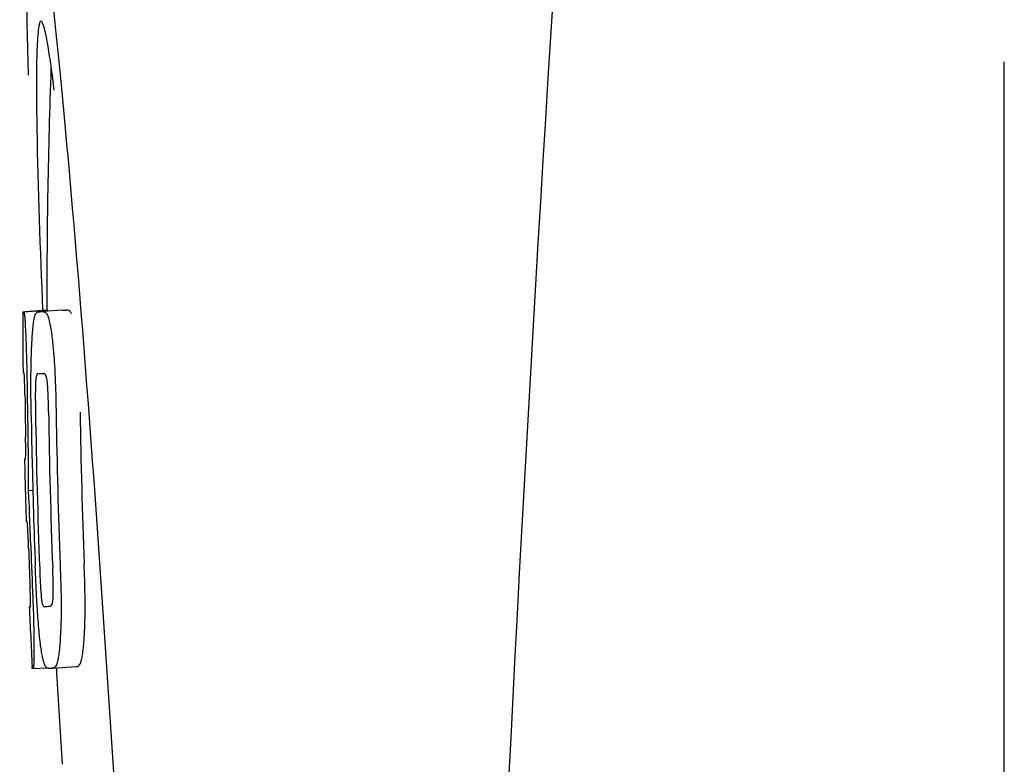
# Model space of a CAD drawing. Units: millimetres. Extents: x 17402 to 24133, y 2616 to 7481.
# Drawn here: x 19155 to 19171, y 6254 to 6267 of the extents above; entities that cross this region are included whole.
import ezdxf

# ---------------------------------------------------------------- set-up
doc = ezdxf.new("R2010")
doc.units = ezdxf.units.MM

# ---------------------------------------------------------------- blocks, each defined once
blk = doc.blocks.new('A$C1DA60AD0')
for p, q in [((707, 596.75), (707, 619.25)), ((690.654, 615.09), (691.045, 615.115)), ((690.684, 615.095), (691.045, 615.118)), ((690.912, 615.09), (690.913, 615.09)), ((691.312, 615.115), (690.974, 615.094)), ((691.045, 615.121), (691.045, 615.113)), ((691.314, 615.115), (691.312, 615.115)), ((690.899, 614.057), (690.898, 614.057)), ((690.691, 612.634), (690.691, 612.637)), ((690.733, 612.114), (690.812, 612.119)), ((690.763, 610.183), (690.771, 610.184)), ((691.098, 610.186), (691.098, 610.186)), ((690.804, 609.151), (690.803, 609.18)), ((690.819, 609.149), (691.045, 609.163)), ((690.819, 609.149), (690.819, 609.149)), ((691.135, 609.156), (691.132, 609.156)), ((691.135, 609.156), (691.534, 609.182)), ((691.531, 609.181), (691.534, 609.182)), ((691.289, 607.736), (691.301, 607.554))]:
    blk.add_line(p, q)
for centre, radius, start, end in [((1734.554, 555.034), 1037.132, 172.968171, 177.833615), ((666.926, 615.771), 24.43, 7.0642, 8.019), ((804.404, 615.161), 113.359, 177.99021, 180.02048), ((804.396, 615.161), 113.751, 180.0373, 180.54879), ((690.079, 637.816), 22.742, 272.1027, 272.2557), ((690.476, 637.905), 22.805, 272.1058, 272.2587), ((690.05, 637.727), 23.685, 272.0539, 272.2808), ((804.507, 615.161), 113.797, 180.68304, 181.09432), ((804.467, 615.161), 113.795, 180.73284, 181.08597), ((804.594, 615.161), 113.75, 180.87712, 182.19401), ((804.681, 615.161), 113.62, 180.87395, 182.1882), ((804.72, 615.161), 113.133, 180.88296, 182.1611), ((804.551, 615.161), 113.78, 180.90282, 181.26783), ((804.721, 615.161), 113.534, 180.89268, 182.1663), ((804.393, 615.164), 113.747, 181.27344, 181.79274), ((804.553, 615.161), 113.781, 181.26784, 182.16953), ((658.464, 610.146), 32.331, 1.969, 2.8461), ((804.466, 615.161), 113.795, 182.02029, 182.33162), ((804.506, 615.161), 113.797, 181.96635, 182.3856), ((804.396, 615.161), 113.751, 182.50966, 183.01387), ((690.221, 632.08), 21.912, 272.0434, 272.2928), ((690.2, 632.903), 23.765, 272.1008, 272.2486), ((804.396, 615.161), 113.35, 183.03455, 183.7559)]:
    blk.add_arc(centre, radius, start, end)
blk.add_ellipse((691.706, 608), major_axis=(-0.916, 14.4), ratio=0.028922, start_param=2.442336, end_param=6.979847)
for points, knots in [([(690.948, 619.926), (690.931, 619.925), (690.913, 619.844), (690.896, 619.731), (690.883, 619.505), (690.878, 619.338), (690.876, 619.238)], [0, 0, 0, 0, 0.074367, 0.263402, 0.572696, 1, 1, 1, 1]), ([(691.117, 619.179), (691.102, 619.288), (691.074, 619.471), (691.03, 619.718), (690.996, 619.839), (690.967, 619.927), (690.948, 619.926)], [0, 0, 0, 0, 0.427436, 0.736661, 0.926196, 1, 1, 1, 1]), ([(690.876, 619.238), (690.876, 619.208), (690.874, 619.076), (690.873, 618.944), (690.873, 618.843)], [0, 0, 0, 0, 0.229715, 1, 1, 1, 1]), ([(690.873, 618.843), (690.873, 618.607), (690.887, 617.364), (690.934, 616.122), (690.976, 615.116)], [0, 0, 0, 0, 0.189461, 1, 1, 1, 1]), ([(690.645, 615.087), (690.645, 615.087), (690.647, 615.086), (690.652, 615.085), (690.657, 615.085), (690.661, 615.085)], [0, 0, 0, 0, 0.079598, 0.267255, 1, 1, 1, 1]), ([(690.661, 615.085), (690.661, 615.085), (690.663, 615.083), (690.665, 615.077), (690.669, 615.062), (690.673, 615.036), (690.675, 615.014), (690.677, 615.002)], [0, 0, 0, 0, 0.024478, 0.071287, 0.249509, 0.554644, 1, 1, 1, 1]), ([(690.847, 615.018), (690.851, 615.031), (690.859, 615.051), (690.876, 615.075), (690.894, 615.087), (690.906, 615.089), (690.912, 615.09)], [0, 0, 0, 0, 0.383996, 0.63737, 0.829389, 1, 1, 1, 1]), ([(690.974, 615.092), (690.988, 615.093), (691.025, 615.083), (691.047, 615.052), (691.056, 615.032)], [0, 0, 0, 0, 0.386213, 1, 1, 1, 1]), ([(691.045, 615.113), (691.045, 615.112), (691.047, 615.111), (691.052, 615.111), (691.057, 615.11), (691.06, 615.11)], [0, 0, 0, 0, 0.079661, 0.26731, 1, 1, 1, 1]), ([(691.066, 615.1), (691.065, 615.102), (691.064, 615.106), (691.062, 615.11), (691.06, 615.11)], [0, 0, 0, 0, 0.695967, 1, 1, 1, 1]), ([(691.457, 615.057), (691.447, 615.077), (691.425, 615.109), (691.388, 615.118), (691.374, 615.118)], [0, 0, 0, 0, 0.613494, 1, 1, 1, 1]), ([(690.677, 615.002), (690.681, 614.963), (690.687, 614.863), (690.692, 614.763), (690.694, 614.702)], [0, 0, 0, 0, 0.389979, 1, 1, 1, 1]), ([(690.8, 614.619), (690.805, 614.704), (690.813, 614.818), (690.831, 614.951), (690.842, 614.999), (690.847, 615.018)], [0, 0, 0, 0, 0.633772, 0.849524, 1, 1, 1, 1]), ([(691.056, 615.032), (691.065, 615.014), (691.08, 614.967), (691.1, 614.881), (691.119, 614.768), (691.13, 614.683), (691.136, 614.636)], [0, 0, 0, 0, 0.149007, 0.364637, 0.649142, 1, 1, 1, 1]), ([(690.694, 614.702), (690.697, 614.644), (690.709, 614.345), (690.715, 614.046), (690.717, 613.805)], [0, 0, 0, 0, 0.193727, 1, 1, 1, 1]), ([(690.782, 614.061), (690.783, 614.114), (690.785, 614.3), (690.792, 614.487), (690.8, 614.619)], [0, 0, 0, 0, 0.286967, 1, 1, 1, 1]), ([(691.136, 614.636), (691.14, 614.597), (691.16, 614.416), (691.173, 614.235), (691.18, 614.092)], [0, 0, 0, 0, 0.21382, 1, 1, 1, 1]), ([(690.667, 614.069), (690.665, 614.069), (690.661, 614.069), (690.655, 614.07), (690.653, 614.071), (690.651, 614.071), (690.651, 614.072)], [0, 0, 0, 0, 0.427528, 0.734278, 0.921896, 1, 1, 1, 1]), ([(690.675, 613.96), (690.675, 613.976), (690.674, 613.998), (690.672, 614.026), (690.671, 614.041), (690.67, 614.053), (690.669, 614.062), (690.669, 614.066), (690.668, 614.069), (690.667, 614.069)], [0, 0, 0, 0, 0.43936, 0.612683, 0.753528, 0.861956, 0.938213, 0.983469, 1, 1, 1, 1]), ([(691.18, 614.092), (691.183, 614.035), (691.193, 613.802), (691.198, 613.569), (691.201, 613.392)], [0, 0, 0, 0, 0.241773, 1, 1, 1, 1]), ([(690.681, 613.706), (690.681, 613.731), (690.679, 613.815), (690.677, 613.9), (690.675, 613.96)], [0, 0, 0, 0, 0.294386, 1, 1, 1, 1]), ([(690.786, 613.368), (690.785, 613.427), (690.782, 613.658), (690.78, 613.889), (690.782, 614.061)], [0, 0, 0, 0, 0.254498, 1, 1, 1, 1]), ([(690.859, 613.932), (690.857, 613.896), (690.855, 613.817), (690.854, 613.646), (690.855, 613.511), (690.857, 613.42)], [0, 0, 0, 0, 0.210213, 0.465389, 1, 1, 1, 1]), ([(690.898, 614.057), (690.894, 614.057), (690.885, 614.052), (690.874, 614.032), (690.864, 613.991), (690.861, 613.956), (690.859, 613.932)], [0, 0, 0, 0, 0.085482, 0.221394, 0.478211, 1, 1, 1, 1]), ([(691.052, 613.939), (691.049, 613.963), (691.042, 613.999), (691.026, 614.039), (691.01, 614.058), (690.997, 614.061), (690.992, 614.061)], [0, 0, 0, 0, 0.497703, 0.751244, 0.896104, 1, 1, 1, 1]), ([(691.075, 613.428), (691.073, 613.522), (691.071, 613.659), (691.063, 613.83), (691.057, 613.906), (691.052, 613.939)], [0, 0, 0, 0, 0.550291, 0.803618, 1, 1, 1, 1]), ([(690.695, 612.724), (690.695, 612.743), (690.695, 612.786), (690.694, 612.879), (690.693, 612.954), (690.692, 613.004)], [0, 0, 0, 0, 0.204008, 0.457028, 1, 1, 1, 1]), ([(690.73, 612.988), (690.733, 612.815), (690.738, 612.523), (690.736, 612.232), (690.733, 612.114)], [0, 0, 0, 0, 0.594293, 1, 1, 1, 1]), ([(690.674, 612.636), (690.675, 612.635), (690.681, 612.634), (690.687, 612.634), (690.691, 612.634)], [0, 0, 0, 0, 0.31362, 1, 1, 1, 1]), ([(690.691, 612.637), (690.691, 612.642), (690.693, 612.671), (690.695, 612.7), (690.695, 612.724)], [0, 0, 0, 0, 0.178872, 1, 1, 1, 1]), ([(690.733, 612.114), (690.735, 612.09), (690.744, 611.969), (690.751, 611.848), (690.756, 611.751)], [0, 0, 0, 0, 0.194537, 1, 1, 1, 1]), ([(690.718, 611.603), (690.715, 611.603), (690.709, 611.604), (690.703, 611.604), (690.701, 611.605)], [0, 0, 0, 0, 0.684285, 1, 1, 1, 1]), ([(690.73, 611.461), (690.729, 611.479), (690.726, 611.527), (690.722, 611.574), (690.718, 611.603)], [0, 0, 0, 0, 0.389576, 1, 1, 1, 1]), ([(690.742, 611.15), (690.741, 611.204), (690.737, 611.308), (690.733, 611.412), (690.73, 611.461)], [0, 0, 0, 0, 0.528046, 1, 1, 1, 1]), ([(690.886, 610.185), (690.882, 610.239), (690.869, 610.462), (690.859, 610.685), (690.853, 610.854)], [0, 0, 0, 0, 0.242943, 1, 1, 1, 1]), ([(690.927, 610.807), (690.93, 610.716), (690.936, 610.584), (690.946, 610.416), (690.953, 610.339), (690.957, 610.304)], [0, 0, 0, 0, 0.537456, 0.791328, 1, 1, 1, 1]), ([(691.15, 610.301), (691.152, 610.336), (691.154, 610.415), (691.153, 610.589), (691.148, 610.728), (691.144, 610.823)], [0, 0, 0, 0, 0.199776, 0.453028, 1, 1, 1, 1]), ([(691.268, 610.87), (691.27, 610.811), (691.279, 610.58), (691.284, 610.35), (691.285, 610.178)], [0, 0, 0, 0, 0.255071, 1, 1, 1, 1]), ([(691.685, 610.203), (691.685, 610.259), (691.682, 610.49), (691.675, 610.72), (691.668, 610.895)], [0, 0, 0, 0, 0.241819, 1, 1, 1, 1]), ([(690.774, 610.274), (690.773, 610.291), (690.772, 610.377), (690.769, 610.463), (690.766, 610.532)], [0, 0, 0, 0, 0.194225, 1, 1, 1, 1]), ([(690.808, 610.424), (690.812, 610.326), (690.824, 610.01), (690.832, 609.694), (690.832, 609.476)], [0, 0, 0, 0, 0.309877, 1, 1, 1, 1]), ([(690.957, 610.304), (690.96, 610.281), (690.965, 610.245), (690.977, 610.206), (690.988, 610.186), (690.999, 610.182), (691.002, 610.182)], [0, 0, 0, 0, 0.521889, 0.7798, 0.915476, 1, 1, 1, 1]), ([(691.098, 610.186), (691.103, 610.186), (691.115, 610.19), (691.13, 610.207), (691.144, 610.245), (691.148, 610.279), (691.15, 610.301)], [0, 0, 0, 0, 0.10686, 0.249642, 0.495082, 1, 1, 1, 1]), ([(690.755, 610.18), (690.755, 610.18), (690.756, 610.179), (690.759, 610.179), (690.765, 610.178), (690.769, 610.178), (690.772, 610.178)], [0, 0, 0, 0, 0.078873, 0.266975, 0.573485, 1, 1, 1, 1]), ([(690.772, 610.178), (690.772, 610.178), (690.773, 610.181), (690.773, 610.182), (690.773, 610.184)], [0, 0, 0, 0, 0.262139, 1, 1, 1, 1]), ([(690.773, 610.184), (690.774, 610.194), (690.774, 610.224), (690.774, 610.254), (690.774, 610.274)], [0, 0, 0, 0, 0.337329, 1, 1, 1, 1]), ([(690.943, 609.53), (690.931, 609.624), (690.909, 609.842), (690.893, 610.061), (690.886, 610.185)], [0, 0, 0, 0, 0.432368, 1, 1, 1, 1]), ([(691.285, 610.178), (691.285, 610.125), (691.284, 609.941), (691.277, 609.757), (691.268, 609.626)], [0, 0, 0, 0, 0.288348, 1, 1, 1, 1]), ([(691.668, 609.651), (691.671, 609.69), (691.682, 609.874), (691.685, 610.059), (691.685, 610.203)], [0, 0, 0, 0, 0.213125, 1, 1, 1, 1]), ([(691.611, 609.25), (691.618, 609.27), (691.631, 609.32), (691.653, 609.454), (691.662, 609.567), (691.668, 609.651)], [0, 0, 0, 0, 0.159172, 0.378147, 1, 1, 1, 1]), ([(690.832, 609.476), (690.832, 609.448), (690.832, 609.398), (690.832, 609.328), (690.831, 609.271), (690.829, 609.226), (690.827, 609.192), (690.825, 609.169), (690.823, 609.156), (690.821, 609.15), (690.82, 609.149), (690.819, 609.149)], [0, 0, 0, 0, 0.250814, 0.462925, 0.636549, 0.773028, 0.874563, 0.943902, 0.984159, 0.99461, 1, 1, 1, 1]), ([(691.071, 609.154), (691.065, 609.154), (691.053, 609.156), (691.037, 609.169), (691.021, 609.192), (691.005, 609.227), (690.99, 609.275), (690.974, 609.341), (690.958, 609.428), (690.948, 609.493), (690.943, 609.53)], [0, 0, 0, 0, 0.038837, 0.085919, 0.150053, 0.238786, 0.35948, 0.520255, 0.730439, 1, 1, 1, 1]), ([(691.268, 609.626), (691.263, 609.542), (691.253, 609.428), (691.231, 609.295), (691.218, 609.245), (691.211, 609.225)], [0, 0, 0, 0, 0.621881, 0.84085, 1, 1, 1, 1]), ([(690.819, 609.149), (690.817, 609.149), (690.813, 609.149), (690.809, 609.15), (690.806, 609.15), (690.804, 609.151), (690.804, 609.151)], [0, 0, 0, 0, 0.424812, 0.730511, 0.918895, 1, 1, 1, 1]), ([(691.211, 609.225), (691.204, 609.203), (691.185, 609.168), (691.148, 609.157), (691.135, 609.156)], [0, 0, 0, 0, 0.626295, 1, 1, 1, 1]), ([(691.534, 609.182), (691.548, 609.182), (691.585, 609.193), (691.604, 609.229), (691.611, 609.25)], [0, 0, 0, 0, 0.373993, 1, 1, 1, 1])]:
    blk.add_open_spline(points, degree=3, knots=knots)

msp = doc.modelspace()

# ---------------------------------------------------------------- block references
msp.add_blockref('A$C1DA60AD0', (18464.083, 5646.811))

doc.saveas('drawing.dxf')
